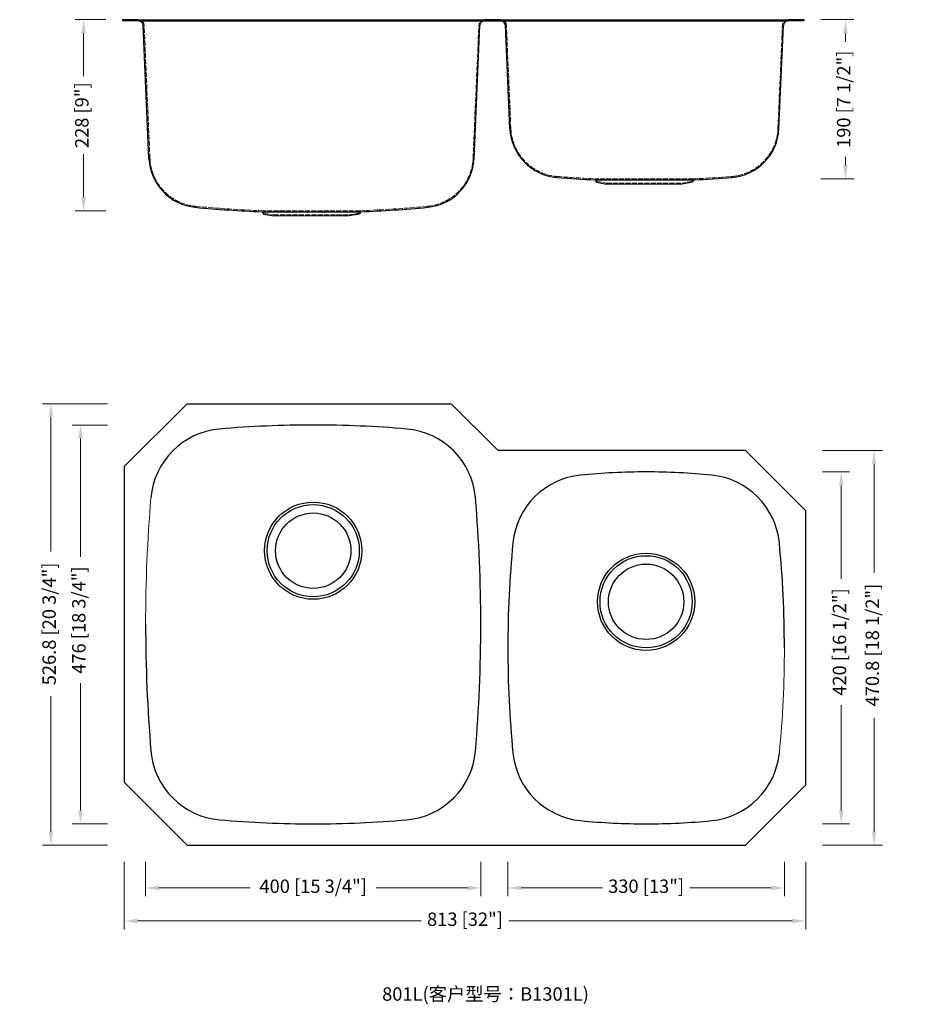
# Model space of a CAD drawing. Units: millimetres. Extents: x 31135 to 32192, y -90286 to 2644.
# Drawn here: x 31135 to 32192, y -90286 to -89110 of the extents above; entities that cross this region are included whole.
import ezdxf

# ---------------------------------------------------------------- set-up
doc = ezdxf.new("R2010")
doc.units = ezdxf.units.MM
doc.linetypes.add('AM_ISO02W050', pattern=[7.5, 6, -1.5])
doc.layers.get('0').update_dxf_attribs({"lineweight": 20})
doc.layers.get('Defpoints').update_dxf_attribs({"lineweight": 9})
doc.layers.add('标注线', color=6, linetype='Continuous', lineweight=9)
doc.layers.add('细实线', color=7, linetype='Continuous', lineweight=9)
doc.styles.get("Standard").update_dxf_attribs({"font": 'SimSun.ttf'})
doc.dimstyles.new('毫米英寸', dxfattribs={"dimtxt": 16, "dimasz": 16, "dimexe": 10, "dimexo": 20, "dimgap": 4, "dimtad": 0, "dimdec": 1, "dimdsep": 46, "dimtxsty": 'Standard', "dimcen": 2.5, "dimclrd": 3, "dimclre": 3, "dimclrt": 3, "dimadec": 0, "dimazin": 2, "dimtfac": 1, "dimtdec": 1, "dimtmove": 0, "dimatfit": 3, "dimfxl": 1, "dimlwd": 9, "dimlwe": 9, "dimarcsym": 0})

# ---------------------------------------------------------------- blocks, each defined once
blk = doc.blocks.new('*D318')
at = {"layer": 'Defpoints', "color": 0}
for p in [(31717.7, -90095.6), (32047.7, -90095.6), (32047.7, -90146.7)]:
    blk.add_point(p, dxfattribs=at)
at = {"layer": '标注线', "color": 3, "linetype": 'Continuous', "lineweight": 9}
for p, q in [((31717.7, -90115.6), (31717.7, -90156.7)), ((32047.7, -90115.6), (32047.7, -90156.7)), ((31733.7, -90146.7), (31830.5, -90146.7)), ((32031.7, -90146.7), (31935, -90146.7))]:
    blk.add_line(p, q, dxfattribs=at)
at = {"layer": '标注线', "color": 3}
for points in [[(31733.7, -90144), (31733.7, -90149.4), (31717.7, -90146.7)], [(32031.7, -90144), (32031.7, -90149.4), (32047.7, -90146.7)]]:
    blk.add_solid(points, dxfattribs=at)
at = {"layer": '标注线', "color": 3, "insert": (31882.7, -90146.7), "char_height": 16, "attachment_point": 5}
blk.add_mtext('330 [13"]', dxfattribs=at)
blk = doc.blocks.new('*D319')
at = {"layer": 'Defpoints', "color": 0}
for p in [(31285.5, -90095.6), (31685.5, -90095.6), (31285.5, -90146.7)]:
    blk.add_point(p, dxfattribs=at)
at = {"layer": '标注线', "color": 3, "linetype": 'Continuous', "lineweight": 9}
for p, q in [((31285.5, -90115.6), (31285.5, -90156.7)), ((31685.5, -90115.6), (31685.5, -90156.7)), ((31301.5, -90146.7), (31410.2, -90146.7)), ((31669.5, -90146.7), (31560.8, -90146.7))]:
    blk.add_line(p, q, dxfattribs=at)
at = {"layer": '标注线', "color": 3}
for points in [[(31301.5, -90144), (31301.5, -90149.4), (31285.5, -90146.7)], [(31669.5, -90144), (31669.5, -90149.4), (31685.5, -90146.7)]]:
    blk.add_solid(points, dxfattribs=at)
at = {"layer": '标注线', "color": 3, "insert": (31485.5, -90146.7), "char_height": 16, "attachment_point": 5}
blk.add_mtext('400 [15 3/4"]', dxfattribs=at)
blk = doc.blocks.new('*D308')
at = {"layer": 'Defpoints', "color": 0}
for p in [(31260.1, -90095.6), (32073.1, -90095.6), (31260.1, -90186.1)]:
    blk.add_point(p, dxfattribs=at)
at = {"layer": '标注线', "color": 3, "linetype": 'Continuous', "lineweight": 9}
for p, q in [((31260.1, -90115.6), (31260.1, -90196.1)), ((32073.1, -90115.6), (32073.1, -90196.1)), ((31276.1, -90186.1), (31614.2, -90186.1)), ((32057.1, -90186.1), (31719.1, -90186.1))]:
    blk.add_line(p, q, dxfattribs=at)
at = {"layer": '标注线', "color": 3}
for points in [[(31276.1, -90183.4), (31276.1, -90188.8), (31260.1, -90186.1)], [(32057.1, -90183.4), (32057.1, -90188.8), (32073.1, -90186.1)]]:
    blk.add_solid(points, dxfattribs=at)
at = {"layer": '标注线', "color": 3, "insert": (31666.6, -90186.1), "char_height": 16, "attachment_point": 5}
blk.add_mtext('813 [32"]', dxfattribs=at)
blk = doc.blocks.new('*D320')
at = {"layer": 'Defpoints', "color": 0}
for p in [(32073.1, -89650.2, 0), (32073.1, -90070.2), (32115.5, -90070.2)]:
    blk.add_point(p, dxfattribs=at)
at = {"layer": '标注线', "color": 3, "linetype": 'Continuous', "lineweight": 9}
for p, q in [((32093.1, -89650.2), (32125.5, -89650.2)), ((32115.5, -89666.2), (32115.5, -89777.9)), ((32115.5, -90054.2), (32115.5, -89928.5)), ((32093.1, -90070.2), (32125.5, -90070.2))]:
    blk.add_line(p, q, dxfattribs=at)
at = {"layer": '标注线', "color": 3}
for points in [[(32112.9, -89666.2), (32118.2, -89666.2), (32115.5, -89650.2)], [(32112.9, -90054.2), (32118.2, -90054.2), (32115.5, -90070.2)]]:
    blk.add_solid(points, dxfattribs=at)
at = {"layer": '标注线', "color": 3, "insert": (32115.5, -89853.2), "char_height": 16, "attachment_point": 5, "rotation": 90}
blk.add_mtext('420 [16 1/2"]', dxfattribs=at)
blk = doc.blocks.new('*D309')
at = {"layer": 'Defpoints', "color": 0}
for p in [(32073.1, -89624.8), (32154.7, -89624.8), (32073.1, -90095.6)]:
    blk.add_point(p, dxfattribs=at)
at = {"layer": '标注线', "color": 3, "linetype": 'Continuous', "lineweight": 9}
for p, q in [((32093.1, -89624.8), (32164.7, -89624.8)), ((32154.7, -89640.8), (32154.7, -89770.2)), ((32154.7, -90079.6), (32154.7, -89943.5)), ((32093.1, -90095.6), (32164.7, -90095.6))]:
    blk.add_line(p, q, dxfattribs=at)
at = {"layer": '标注线', "color": 3}
for points in [[(32152.1, -89640.8), (32157.4, -89640.8), (32154.7, -89624.8)], [(32152.1, -90079.6), (32157.4, -90079.6), (32154.7, -90095.6)]]:
    blk.add_solid(points, dxfattribs=at)
at = {"layer": '标注线', "color": 3, "insert": (32154.7, -89856.8), "char_height": 16, "attachment_point": 5, "rotation": 90}
blk.add_mtext('470.8 [18 1/2"]', dxfattribs=at)
blk = doc.blocks.new('*D325')
at = {"layer": 'Defpoints', "color": 0}
for p in [(31260.1, -89594.2), (31207.9, -90070.2), (31260.1, -90070.2, 0)]:
    blk.add_point(p, dxfattribs=at)
at = {"layer": '标注线', "color": 3, "linetype": 'Continuous', "lineweight": 9}
for p, q in [((31240.1, -89594.2), (31197.9, -89594.2)), ((31207.9, -89610.2), (31207.9, -89751.7)), ((31207.9, -90054.2), (31207.9, -89902.3)), ((31240.1, -90070.2), (31197.9, -90070.2))]:
    blk.add_line(p, q, dxfattribs=at)
at = {"layer": '标注线', "color": 3}
for points in [[(31205.2, -89610.2), (31210.5, -89610.2), (31207.9, -89594.2)], [(31205.2, -90054.2), (31210.5, -90054.2), (31207.9, -90070.2)]]:
    blk.add_solid(points, dxfattribs=at)
at = {"layer": '标注线', "color": 3, "insert": (31207.9, -89827), "char_height": 16, "attachment_point": 5, "rotation": 90}
blk.add_mtext('476 [18 3/4"]', dxfattribs=at)
blk = doc.blocks.new('*D311')
at = {"layer": 'Defpoints', "color": 0}
for p in [(31172.5, -89568.8), (31260.1, -89568.8), (31260.1, -90095.6, 0)]:
    blk.add_point(p, dxfattribs=at)
at = {"layer": '标注线', "color": 3, "linetype": 'Continuous', "lineweight": 9}
for p, q in [((31240.1, -89568.8), (31162.5, -89568.8)), ((31172.5, -89584.8), (31172.5, -89745.2)), ((31172.5, -90079.6), (31172.5, -89918)), ((31240.1, -90095.6), (31162.5, -90095.6))]:
    blk.add_line(p, q, dxfattribs=at)
at = {"layer": '标注线', "color": 3}
for points in [[(31169.9, -89584.8), (31175.2, -89584.8), (31172.5, -89568.8)], [(31169.9, -90079.6), (31175.2, -90079.6), (31172.5, -90095.6)]]:
    blk.add_solid(points, dxfattribs=at)
at = {"layer": '标注线', "color": 3, "insert": (31172.5, -89831.6), "char_height": 16, "attachment_point": 5, "rotation": 90}
blk.add_mtext('526.8 [20 3/4"]', dxfattribs=at)
blk = doc.blocks.new('*D330')
at = {"layer": 'Defpoints', "color": 0}
for p in [(32071.1, -89110.4), (32120.5, -89110.4), (32071, -89300.4)]:
    blk.add_point(p, dxfattribs=at)
at = {"layer": '标注线', "color": 3, "linetype": 'Continuous', "lineweight": 9}
for p, q in [((32091.1, -89110.4), (32130.5, -89110.4)), ((32120.5, -89126.4), (32120.5, -89136.7)), ((32120.5, -89284.4), (32120.5, -89274.2)), ((32091, -89300.4), (32130.5, -89300.4))]:
    blk.add_line(p, q, dxfattribs=at)
at = {"layer": '标注线', "color": 3}
for points in [[(32117.9, -89126.4), (32123.2, -89126.4), (32120.5, -89110.4)], [(32117.9, -89284.4), (32123.2, -89284.4), (32120.5, -89300.4)]]:
    blk.add_solid(points, dxfattribs=at)
at = {"layer": '标注线', "color": 3, "insert": (32120.5, -89205.4), "char_height": 16, "attachment_point": 5, "rotation": 90}
blk.add_mtext('190 [7 1/2"]', dxfattribs=at)
blk = doc.blocks.new('*D331')
at = {"layer": 'Defpoints', "color": 0}
for p in [(31211.5, -89110.4), (31258.1, -89110.4), (31258, -89338.4)]:
    blk.add_point(p, dxfattribs=at)
at = {"layer": '标注线', "color": 3, "linetype": 'Continuous', "lineweight": 9}
for p, q in [((31238.1, -89110.4), (31201.5, -89110.4)), ((31211.5, -89126.4), (31211.5, -89177.8)), ((31211.5, -89322.4), (31211.5, -89271.1)), ((31238, -89338.4), (31201.5, -89338.4))]:
    blk.add_line(p, q, dxfattribs=at)
at = {"layer": '标注线', "color": 3}
for points in [[(31208.9, -89126.4), (31214.2, -89126.4), (31211.5, -89110.4)], [(31208.9, -89322.4), (31214.2, -89322.4), (31211.5, -89338.4)]]:
    blk.add_solid(points, dxfattribs=at)
at = {"layer": '标注线', "color": 3, "insert": (31211.5, -89224.4), "char_height": 16, "attachment_point": 5, "rotation": 90}
blk.add_mtext('228 [9"]', dxfattribs=at)

msp = doc.modelspace()

# ---------------------------------------------------------------- linework, layer by layer
at = {"color": 4, "linetype": 'AM_ISO02W050', "lineweight": 20}
for p, q in [((31290.7, -89276.04), (31283.77, -89117.13)), ((31676.24, -89276.04), (31683.18, -89117.13)), ((31721.35, -89240.36), (31715.97, -89117.13)), ((32040, -89240.36), (32045.38, -89117.13)), ((31938.67, -89300.44), (31822.67, -89300.44)), ((31822.67, -89300.44), (31824.17, -89303.44)), ((31824.17, -89303.44), (31835.67, -89305.44)), ((31835.67, -89305.44), (31925.67, -89305.44)), ((31835.67, -89305.44), (31835.67, -89306.64)), ((31937.17, -89303.44), (31925.67, -89305.44)), ((31925.67, -89305.44), (31925.67, -89306.64)), ((31938.67, -89300.44), (31937.17, -89303.44)), ((31541.47, -89338.44), (31425.47, -89338.44)), ((31425.47, -89338.44), (31426.97, -89341.44)), ((31426.97, -89341.44), (31438.47, -89343.44)), ((31438.47, -89343.44), (31528.47, -89343.44)), ((31438.47, -89343.44), (31438.47, -89344.64)), ((31539.97, -89341.44), (31528.47, -89343.44)), ((31528.47, -89343.44), (31528.47, -89344.64)), ((31541.47, -89338.44), (31539.97, -89341.44))]:
    msp.add_line(p, q, dxfattribs=at)
for centre, radius, start, end in [((31276.77, -89117.44), 7, 2.5, 90), ((31690.17, -89117.44), 7, 90, 177.5), ((31708.97, -89117.44), 7, 2.5, 90), ((32052.37, -89117.44), 7, 90, 177.5), ((31781.29, -89237.74), 60, 182.5, 265.40288), ((31980.06, -89237.74), 60, 274.59712, 357.5), ((31350.65, -89273.42), 60, 182.5, 264.70746), ((31616.3, -89273.42), 60, 275.29254, 357.5), ((31880.67, -88001.73), 1300, 265.40288, 267.44288), ((31880.67, -88001.73), 1300, 272.55712, 274.59712), ((31483.47, -87839.56), 1500, 264.70746, 267.78401), ((31483.47, -87839.56), 1500, 272.21599, 275.29254)]:
    msp.add_arc(centre, radius, start, end, dxfattribs=at)
at = {"layer": '细实线', "lineweight": 25}
for p, q in [((31276.77, -89110.44), (31258.07, -89110.44)), ((31258.07, -89110.44), (31258.07, -89111.64)), ((31708.97, -89110.44), (31690.17, -89110.44)), ((31708.97, -89110.44), (32052.37, -89110.44)), ((32071.07, -89110.44), (32052.37, -89110.44)), ((32071.07, -89110.44), (32071.07, -89111.64)), ((31276.77, -89111.64), (31258.07, -89111.64)), ((31277.47, -89111.68), (32052.37, -89111.64)), ((31289.51, -89276.09), (31282.57, -89117.19)), ((31677.44, -89276.09), (31684.38, -89117.19)), ((31708.97, -89111.64), (31690.17, -89111.64)), ((31720.15, -89240.41), (31714.77, -89117.19)), ((32041.2, -89240.41), (32046.58, -89117.19)), ((32071.07, -89111.64), (32052.37, -89111.64)), ((31821.92, -89301.61), (31823.37, -89304.52)), ((31821.92, -89301.61), (31939.43, -89301.61)), ((31823.37, -89304.52), (31835.57, -89306.64)), ((31937.98, -89304.52), (31925.78, -89306.64)), ((31939.43, -89301.61), (31937.98, -89304.52)), ((31424.72, -89339.61), (31426.17, -89342.52)), ((31424.72, -89339.61), (31542.23, -89339.61)), ((31426.17, -89342.52), (31438.37, -89344.64)), ((31540.78, -89342.52), (31528.58, -89344.64)), ((31542.23, -89339.61), (31540.78, -89342.52)), ((31335.12, -89568.78), (31260.12, -89643.78)), ((31335.12, -89568.78), (31650.12, -89568.78)), ((31650.12, -89568.78), (31706.19, -89624.78)), ((32001.12, -89624.78), (31706.19, -89624.78)), ((32073.12, -89696.78), (32001.12, -89624.78)), ((31260.12, -89643.78), (31260.12, -90020.58)), ((32073.12, -90023.58), (32073.12, -89696.78)), ((31335.12, -90095.58), (31260.12, -90020.58)), ((32001.12, -90095.58), (32073.12, -90023.58)), ((31335.12, -90095.58), (32001.12, -90095.58))]:
    msp.add_line(p, q, dxfattribs=at)
at = {"layer": '细实线'}
for p, q in [((31276.77, -89110.44), (31690.17, -89110.44)), ((31835.57, -89306.64), (31925.78, -89306.64)), ((31438.37, -89344.64), (31528.58, -89344.64))]:
    msp.add_line(p, q, dxfattribs=at)
at = {"layer": '细实线', "lineweight": 25}
for centre, radius in [((31485.52, -89744.18), 58), ((31485.52, -89744.18), 55), ((31485.52, -89744.18), 45), ((31882.72, -89805.18), 58), ((31882.72, -89805.18), 55), ((31882.72, -89805.18), 45)]:
    msp.add_circle(centre, radius, dxfattribs=at)
for centre, radius, start, end in [((31276.77, -89117.44), 5.8, 2.5, 90), ((31690.17, -89117.44), 5.8, 90, 177.5), ((31708.97, -89117.44), 5.8, 2.5, 90), ((32052.37, -89117.44), 5.8, 90, 177.5), ((31781.29, -89237.74), 61.2, 182.5, 265.40288), ((31980.06, -89237.74), 61.2, 274.59712, 357.5), ((31350.65, -89273.42), 61.2, 182.5, 264.70746), ((31616.3, -89273.42), 61.2, 275.29254, 357.5), ((31880.67, -88001.73), 1301.2, 265.40288, 267.41182), ((31880.67, -88001.73), 1301.2, 272.58818, 274.59712), ((31483.47, -87839.56), 1501.2, 264.70746, 267.75691), ((31483.47, -87839.56), 1501.2, 272.24309, 275.29254), ((31381.56, -89688.66), 90, 94.92907, 175.18534), ((31485.52, -90894.18), 1300, 90, 94.92907), ((31485.52, -90894.18), 1300, 85.07093, 90), ((31589.49, -89688.66), 90, 4.81466, 85.07093), ((31882.72, -90450.18), 800, 90, 95.60687), ((31882.72, -90450.18), 800, 84.39313, 90), ((31813.35, -89743.58), 90, 95.60687, 174.47004), ((31952.09, -89743.58), 90, 5.52996, 84.39313), ((29885.52, -89832.18), 1800, 0, 4.81466), ((33017.72, -89860.18), 1300, 174.47004, 180), ((30747.72, -89860.18), 1300, 0, 5.52996), ((33085.52, -89832.18), 1800, 180, 184.81466), ((29885.52, -89832.18), 1800, 355.18534, 0), ((33017.72, -89860.18), 1300, 180, 185.52996), ((31381.56, -89975.71), 90, 184.81466, 265.07093), ((31589.49, -89975.71), 90, 274.92907, 355.18534), ((31813.35, -89976.79), 90, 185.52996, 264.39313), ((31952.09, -89976.79), 90, 275.60687, 354.47004), ((31485.52, -88770.18), 1300, 265.07093, 270), ((31485.52, -88770.18), 1300, 270, 274.92907), ((31882.72, -89270.18), 800, 264.39313, 270), ((31882.72, -89270.18), 800, 270, 275.60687)]:
    msp.add_arc(centre, radius, start, end, dxfattribs=at)
at = {"layer": '细实线'}
for centre, radius, start, end in [((33085.52, -89832.18), 1800, 175.18534, 180), ((30747.72, -89860.18), 1300, 354.47004, 0)]:
    msp.add_arc(centre, radius, start, end, dxfattribs=at)

# ---------------------------------------------------------------- texts
at = {"layer": '标注线', "insert": (31567.73, -90265.3), "char_height": 16, "attachment_point": 1}
msp.add_mtext_dynamic_manual_height_columns('{\\C7;801L(客户型号：B1301L)}', width=437.0479, gutter_width=12.5, heights=[48.96], dxfattribs=at)

# ---------------------------------------------------------------- dimensions: what is measured, and where the dimension line sits
at = {"layer": '标注线'}
for base, p1, p2, picture, middle in [((31211.52, -89110.44), (31257.95, -89338.44), (31258.07, -89110.44), '*D331', (31211.52, -89224.44)), ((32120.55, -89110.44), (32071.04, -89300.44), (32071.07, -89110.44), '*D330', (32120.55, -89205.44))]:
    dim = msp.add_linear_dim(base=base, p1=p1, p2=p2, angle=90, dimstyle='毫米英寸', override={"dimarcsym": 1}, dxfattribs=at)
    dim.commit()
    dim.dimension.update_dxf_attribs({"geometry": picture, "text_midpoint": middle})
for base, p1, p2, picture, middle in [((31172.52, -89568.78), (31260.12, -90095.58, 0), (31260.12, -89568.78), '*D311', (31172.52, -89831.56)), ((31207.88, -90070.18), (31260.12, -89594.18), (31260.12, -90070.18, 0), '*D325', (31207.88, -89826.98)), ((32154.75, -89624.78), (32073.12, -90095.58), (32073.12, -89624.78), '*D309', (32154.75, -89856.84)), ((32115.55, -90070.18), (32073.12, -89650.18, 0), (32073.12, -90070.18), '*D320', (32115.55, -89853.22))]:
    dim = msp.add_linear_dim(base=base, p1=p1, p2=p2, angle=90, dimstyle='毫米英寸', override={"dimarcsym": 1}, dxfattribs=at)
    dim.commit()
    dim.dimension.update_dxf_attribs({"geometry": picture, "text_midpoint": middle, "dimtype": 160})
for base, p1, p2, picture, middle in [((31260.12, -90186.11), (32073.12, -90095.58), (31260.12, -90095.58), '*D308', (31666.62, -90186.11)), ((31285.52, -90146.71), (31685.52, -90095.58), (31285.52, -90095.58), '*D319', (31485.52, -90146.71))]:
    dim = msp.add_linear_dim(base=base, p1=p1, p2=p2, dimstyle='毫米英寸', override={"dimarcsym": 1}, dxfattribs=at)
    dim.commit()
    dim.dimension.update_dxf_attribs({"geometry": picture, "text_midpoint": middle, "dimtype": 160})
dim = msp.add_linear_dim(base=(32047.72, -90146.71), p1=(31717.72, -90095.58), p2=(32047.72, -90095.58), dimstyle='毫米英寸', override={"dimarcsym": 1}, dxfattribs=at)
dim.commit()
dim.dimension.update_dxf_attribs({"geometry": '*D318', "text_midpoint": (31882.72, -90146.71)})

doc.saveas('drawing.dxf')
